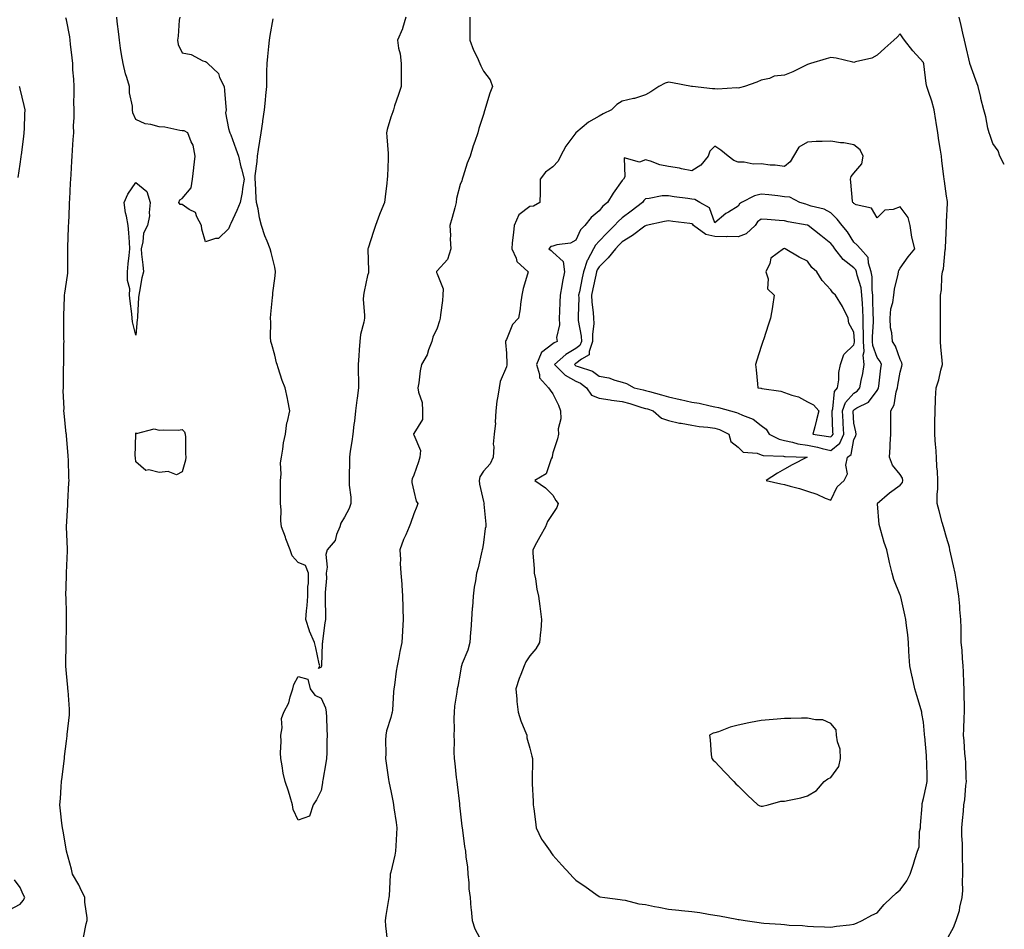
# Model space of a CAD drawing. Units: inches. Extents: x 915683 to 918323, y 7258298 to 7260938.
# Drawn here: x 917898 to 918323, y 7259318 to 7259711 of the extents above; entities that cross this region are included whole.
import ezdxf

# ---------------------------------------------------------------- set-up
doc = ezdxf.new("R2010")
doc.units = ezdxf.units.IN
doc.header["$MEASUREMENT"] = 0
doc.layers.add('Contour_91567258', color=7, linetype='Continuous', true_color=0x5539e8)

msp = doc.modelspace()

# ---------------------------------------------------------------- linework, layer by layer
at = {"layer": 'Contour_91567258'}
for points in [[(917925.45, 7259314.52, 3267), (917926.59, 7259320.46, 3267), (917926.93, 7259321.92, 3267), (917926.93, 7259323.04, 3267), (917925.91, 7259329.77, 3267), (917925.91, 7259331.92, 3267), (917923.98, 7259335.99, 3267), (917923.44, 7259337.3, 3267), (917920.67, 7259341.92, 3267), (917920.18, 7259344.06, 3267), (917918.05, 7259351.85, 3267), (917918.03, 7259351.95, 3267), (917916.59, 7259360.46, 3267), (917916.29, 7259361.92, 3267), (917916.09, 7259363.88, 3267), (917915.46, 7259369.32, 3267), (917915.19, 7259371.92, 3267), (917915.4, 7259374.58, 3267), (917915.76, 7259379.63, 3267), (917915.93, 7259381.92, 3267), (917916.15, 7259383.81, 3267), (917917.01, 7259390.88, 3267), (917917.14, 7259391.92, 3267), (917917.23, 7259392.74, 3267), (917918.05, 7259399.41, 3267), (917918.32, 7259401.65, 3267), (917918.35, 7259401.92, 3267), (917918.37, 7259402.24, 3267), (917919.31, 7259410.66, 3267), (917919.39, 7259411.92, 3267), (917919.29, 7259413.15, 3267), (917918.71, 7259421.27, 3267), (917918.65, 7259421.92, 3267), (917918.58, 7259422.45, 3267), (917918.05, 7259428.61, 3267), (917917.79, 7259431.66, 3267), (917917.78, 7259431.92, 3267), (917917.79, 7259432.18, 3267), (917917.95, 7259441.82, 3267), (917917.95, 7259441.92, 3267), (917917.95, 7259442.02, 3267), (917918.05, 7259448.13, 3267), (917918.11, 7259451.86, 3267), (917918.11, 7259451.99, 3267), (917918.05, 7259454.17, 3267), (917917.84, 7259461.71, 3267), (917917.83, 7259461.92, 3267), (917917.83, 7259462.14, 3267), (917918.05, 7259470.55, 3267), (917918.09, 7259471.88, 3267), (917918.09, 7259471.96, 3267), (917918.44, 7259481.54, 3267), (917918.45, 7259481.92, 3267), (917918.42, 7259482.29, 3267), (917918.05, 7259491.91, 3267), (917918.59, 7259501.38, 3267), (917918.63, 7259501.92, 3267), (917918.67, 7259502.55, 3267), (917919.07, 7259510.9, 3267), (917919.15, 7259511.92, 3267), (917919.11, 7259512.97, 3267), (917918.87, 7259521.1, 3267), (917918.84, 7259521.92, 3267), (917918.76, 7259522.63, 3267), (917918.05, 7259531.16, 3267), (917917.99, 7259531.86, 3267), (917917.98, 7259532, 3267), (917917.06, 7259540.93, 3267), (917916.96, 7259541.92, 3267), (917917.01, 7259542.96, 3267), (917916.68, 7259550.54, 3267), (917916.74, 7259551.92, 3267), (917916.78, 7259553.19, 3267), (917916.83, 7259560.71, 3267), (917916.87, 7259561.92, 3267), (917916.89, 7259563.08, 3267), (917916.97, 7259570.84, 3267), (917916.98, 7259571.92, 3267), (917916.96, 7259573.01, 3267), (917916.89, 7259580.76, 3267), (917916.86, 7259581.92, 3267), (917916.9, 7259583.07, 3267), (917917.16, 7259591.02, 3267), (917917.18, 7259591.92, 3267), (917917.28, 7259592.69, 3267), (917918.05, 7259597.48, 3267), (917918.61, 7259601.36, 3267), (917918.67, 7259601.92, 3267), (917918.69, 7259602.56, 3267), (917918.67, 7259611.3, 3267), (917918.69, 7259611.92, 3267), (917918.67, 7259612.55, 3267), (917918.96, 7259621.01, 3267), (917918.94, 7259621.92, 3267), (917918.99, 7259622.86, 3267), (917919.33, 7259630.63, 3267), (917919.39, 7259631.92, 3267), (917919.48, 7259633.35, 3267), (917919.8, 7259640.17, 3267), (917919.9, 7259641.92, 3267), (917920.03, 7259643.9, 3267), (917920.29, 7259649.67, 3267), (917920.44, 7259651.92, 3267), (917920.65, 7259654.52, 3267), (917920.93, 7259659.04, 3267), (917921.16, 7259661.92, 3267), (917921.12, 7259664.99, 3267), (917921.41, 7259668.56, 3267), (917921.37, 7259671.92, 3267), (917921.29, 7259675.15, 3267), (917921.37, 7259678.6, 3267), (917921.3, 7259681.92, 3267), (917921.17, 7259685.05, 3267), (917920.84, 7259689.13, 3267), (917920.72, 7259691.92, 3267), (917920.45, 7259694.32, 3267), (917919.8, 7259700.16, 3267), (917919.61, 7259701.92, 3267), (917919.54, 7259703.4, 3267), (917918.05, 7259710.71, 3267), (917917.75, 7259711.62, 3267)], [(917966.93, 7259711.92, 3266), (917966.73, 7259710.59, 3266), (917966.32, 7259703.65, 3266), (917965.99, 7259701.92, 3266), (917966.2, 7259700.07, 3266), (917968.05, 7259696.41, 3266), (917971.95, 7259695.82, 3266), (917976.94, 7259693.03, 3266), (917978.05, 7259692.67, 3266), (917978.51, 7259692.38, 3266), (917979.04, 7259691.92, 3266), (917983.65, 7259687.53, 3266), (917984.19, 7259685.79, 3266), (917986.09, 7259681.92, 3266), (917986.34, 7259680.21, 3266), (917986.85, 7259673.12, 3266), (917987.01, 7259671.92, 3266), (917986.77, 7259670.64, 3266), (917988.05, 7259663.77, 3266), (917988.46, 7259662.33, 3266), (917988.61, 7259661.92, 3266), (917988.95, 7259661.02, 3266), (917991.11, 7259654.98, 3266), (917992.37, 7259651.92, 3266), (917993.33, 7259647.2, 3266), (917993.61, 7259646.36, 3266), (917994.75, 7259641.92, 3266), (917994.05, 7259637.92, 3266), (917993.84, 7259636.14, 3266), (917993.02, 7259631.92, 3266), (917991.59, 7259628.38, 3266), (917988.98, 7259622.85, 3266), (917988.56, 7259621.92, 3266), (917988.43, 7259621.54, 3266), (917988.05, 7259620.44, 3266), (917983.63, 7259616.34, 3266), (917982.46, 7259616.33, 3266), (917978.05, 7259614.94, 3266), (917976.54, 7259620.41, 3266), (917976.38, 7259621.92, 3266), (917974.31, 7259625.66, 3266), (917973.74, 7259627.61, 3266), (917971.08, 7259628.88, 3266), (917968.05, 7259630.97, 3266), (917967.15, 7259631.02, 3266), (917966.5, 7259631.92, 3266), (917966.93, 7259633.04, 3266), (917968.05, 7259633.59, 3266), (917971.82, 7259638.15, 3266), (917972.39, 7259641.92, 3266), (917972.98, 7259646.85, 3266), (917972.99, 7259646.99, 3266), (917973.64, 7259651.92, 3266), (917972.69, 7259656.56, 3266), (917971.84, 7259658.13, 3266), (917970.45, 7259661.92, 3266), (917968.93, 7259662.8, 3266), (917968.05, 7259662.87, 3266), (917967.02, 7259662.95, 3266), (917960.47, 7259664.33, 3266), (917958.05, 7259664.47, 3266), (917954.42, 7259665.55, 3266), (917952, 7259665.87, 3266), (917948.05, 7259667.76, 3266), (917946.76, 7259670.63, 3266), (917946.54, 7259671.92, 3266), (917946.53, 7259673.43, 3266), (917945.3, 7259679.18, 3266), (917945.29, 7259681.92, 3266), (917944.11, 7259685.86, 3266), (917943.52, 7259687.39, 3266), (917942.46, 7259691.92, 3266), (917941.85, 7259695.72, 3266), (917941.41, 7259698.56, 3266), (917940.87, 7259701.92, 3266), (917940.6, 7259704.48, 3266), (917940, 7259709.97, 3266), (917939.79, 7259711.92, 3266)], [(918028.05, 7259431.29, 3266), (918026.8, 7259430.67, 3266), (918027.38, 7259431.92, 3266), (918027.2, 7259432.77, 3266), (918025.69, 7259439.56, 3266), (918025.16, 7259441.92, 3266), (918022.99, 7259446.85, 3266), (918022.95, 7259447.02, 3266), (918021.43, 7259451.92, 3266), (918021.69, 7259455.56, 3266), (918022.02, 7259457.95, 3266), (918022.31, 7259461.92, 3266), (918022.25, 7259466.12, 3266), (918022.58, 7259467.39, 3266), (918022.57, 7259471.92, 3266), (918021.27, 7259475.14, 3266), (918018.05, 7259476.42, 3266), (918015.47, 7259479.34, 3266), (918014.64, 7259481.92, 3266), (918012.81, 7259486.69, 3266), (918012.57, 7259487.4, 3266), (918010.95, 7259491.92, 3266), (918010.58, 7259494.45, 3266), (918010.81, 7259499.16, 3266), (918010.53, 7259501.92, 3266), (918010.52, 7259504.39, 3266), (918010.49, 7259509.48, 3266), (918010.49, 7259511.92, 3266), (918010.78, 7259514.65, 3266), (918010.48, 7259519.5, 3266), (918010.87, 7259521.92, 3266), (918011.47, 7259525.34, 3266), (918011.82, 7259528.15, 3266), (918012.57, 7259531.92, 3266), (918013.23, 7259536.73, 3266), (918013.46, 7259537.34, 3266), (918014.49, 7259541.92, 3266), (918013.59, 7259546.38, 3266), (918013.43, 7259547.3, 3266), (918012.45, 7259551.92, 3266), (918011.2, 7259555.07, 3266), (918009.51, 7259560.46, 3266), (918009, 7259561.92, 3266), (918008.8, 7259562.66, 3266), (918008.05, 7259565.92, 3266), (918006.68, 7259570.54, 3266), (918006.31, 7259571.92, 3266), (918006.2, 7259573.77, 3266), (918006.35, 7259580.21, 3266), (918006.21, 7259581.92, 3266), (918006.25, 7259583.72, 3266), (918007.05, 7259590.92, 3266), (918007.08, 7259591.92, 3266), (918007.08, 7259592.89, 3266), (918008.05, 7259599.1, 3266), (918008.24, 7259601.73, 3266), (918008.26, 7259601.92, 3266), (918008.25, 7259602.12, 3266), (918008.05, 7259603.92, 3266), (918006.42, 7259610.3, 3266), (918006.06, 7259611.92, 3266), (918004.71, 7259615.25, 3266), (918003.63, 7259617.5, 3266), (918002.32, 7259621.92, 3266), (918001.4, 7259625.28, 3266), (918000.76, 7259629.21, 3266), (918000.14, 7259631.92, 3266), (917999.94, 7259633.81, 3266), (917999.61, 7259640.36, 3266), (917999.45, 7259641.92, 3266), (917999.52, 7259643.38, 3266), (918000.37, 7259649.61, 3266), (918000.46, 7259651.92, 3266), (918000.89, 7259654.76, 3266), (918001.56, 7259658.41, 3266), (918002.07, 7259661.92, 3266), (918002.81, 7259666.68, 3266), (918002.87, 7259667.1, 3266), (918003.61, 7259671.92, 3266), (918003.94, 7259676.02, 3266), (918004.15, 7259678.01, 3266), (918004.5, 7259681.92, 3266), (918004.55, 7259685.43, 3266), (918004.58, 7259688.44, 3266), (918004.64, 7259691.92, 3266), (918005.02, 7259694.95, 3266), (918005.37, 7259699.24, 3266), (918005.67, 7259701.92, 3266), (918005.96, 7259704, 3266), (918007.28, 7259711.16, 3266)], [(918064.57, 7259711.92, 3266), (918063.15, 7259707.02, 3266), (918063.12, 7259706.85, 3266), (918060.99, 7259701.92, 3266), (918061.44, 7259698.53, 3266), (918062.18, 7259696.05, 3266), (918062.54, 7259691.92, 3266), (918062.54, 7259687.43, 3266), (918062.54, 7259686.41, 3266), (918062.55, 7259681.92, 3266), (918061.47, 7259678.5, 3266), (918059.75, 7259673.63, 3266), (918059.19, 7259671.92, 3266), (918058.93, 7259671.04, 3266), (918058.05, 7259668.64, 3266), (918056.56, 7259663.41, 3266), (918056.27, 7259661.92, 3266), (918056.32, 7259660.19, 3266), (918056.97, 7259653, 3266), (918057, 7259651.92, 3266), (918056.91, 7259650.79, 3266), (918056.7, 7259643.28, 3266), (918056.58, 7259641.92, 3266), (918056.32, 7259640.19, 3266), (918055.72, 7259634.25, 3266), (918055.33, 7259631.92, 3266), (918053.49, 7259627.36, 3266), (918053.22, 7259626.74, 3266), (918051.45, 7259621.92, 3266), (918050.65, 7259619.31, 3266), (918048.26, 7259612.13, 3266), (918048.19, 7259611.92, 3266), (918048.19, 7259611.78, 3266), (918048.46, 7259602.32, 3266), (918048.46, 7259601.92, 3266), (918048.4, 7259601.57, 3266), (918048.05, 7259600.34, 3266), (918046.52, 7259593.45, 3266), (918046.24, 7259591.92, 3266), (918046.17, 7259590.05, 3266), (918046.74, 7259583.23, 3266), (918046.68, 7259581.92, 3266), (918046.4, 7259580.27, 3266), (918045.05, 7259574.92, 3266), (918044.65, 7259571.92, 3266), (918044.38, 7259568.25, 3266), (918044.22, 7259565.75, 3266), (918043.94, 7259561.92, 3266), (918044, 7259557.87, 3266), (918044.13, 7259555.84, 3266), (918044.19, 7259551.92, 3266), (918043.58, 7259547.45, 3266), (918043.39, 7259546.59, 3266), (918042.86, 7259541.92, 3266), (918042.44, 7259537.53, 3266), (918042.18, 7259536.05, 3266), (918041.72, 7259531.92, 3266), (918041.21, 7259528.76, 3266), (918040.6, 7259524.47, 3266), (918040.2, 7259521.92, 3266), (918040.22, 7259519.75, 3266), (918040.08, 7259513.95, 3266), (918040.09, 7259511.92, 3266), (918040.15, 7259509.82, 3266), (918040.76, 7259504.63, 3266), (918040.84, 7259501.92, 3266), (918040.17, 7259499.8, 3266), (918038.05, 7259496.01, 3266), (918036.52, 7259493.45, 3266), (918036.1, 7259491.92, 3266), (918034.64, 7259488.51, 3266), (918034.04, 7259485.93, 3266), (918030.56, 7259481.92, 3266), (918030, 7259479.98, 3266), (918030.56, 7259474.43, 3266), (918030.17, 7259471.92, 3266), (918030.27, 7259469.69, 3266), (918029.68, 7259463.55, 3266), (918029.78, 7259461.92, 3266), (918029.8, 7259460.16, 3266), (918029.82, 7259453.69, 3266), (918029.85, 7259451.92, 3266), (918029.55, 7259450.42, 3266), (918028.63, 7259442.5, 3266), (918028.53, 7259441.92, 3266), (918028.52, 7259441.44, 3266), (918028.17, 7259432.04, 3266), (918028.17, 7259431.92, 3266), (918028.15, 7259431.81, 3266), (918028.05, 7259431.29, 3266)], [(918092.21, 7259711.92, 3267), (918092.26, 7259707.7, 3267), (918092.17, 7259706.04, 3267), (918092.23, 7259701.92, 3267), (918093.8, 7259697.66, 3267), (918095.36, 7259694.61, 3267), (918096.58, 7259691.92, 3267), (918096.93, 7259690.8, 3267), (918098.05, 7259688.57, 3267), (918100.98, 7259684.85, 3267), (918102.03, 7259681.92, 3267), (918100.88, 7259679.1, 3267), (918099.05, 7259672.92, 3267), (918098.7, 7259671.92, 3267), (918098.54, 7259671.43, 3267), (918098.05, 7259669.82, 3267), (918096.16, 7259663.8, 3267), (918095.6, 7259661.92, 3267), (918094.39, 7259658.26, 3267), (918093.7, 7259656.27, 3267), (918092.32, 7259651.92, 3267), (918091.08, 7259648.89, 3267), (918089.4, 7259643.27, 3267), (918088.93, 7259641.92, 3267), (918088.7, 7259641.27, 3267), (918088.05, 7259639.69, 3267), (918086.44, 7259633.53, 3267), (918086.34, 7259631.92, 3267), (918085.68, 7259629.55, 3267), (918084.6, 7259625.37, 3267), (918083.57, 7259621.92, 3267), (918083.8, 7259617.67, 3267), (918083.76, 7259616.21, 3267), (918083.96, 7259611.92, 3267), (918082.64, 7259607.32, 3267), (918078.05, 7259602.33, 3267), (918077.82, 7259602.15, 3267), (918077.75, 7259601.92, 3267), (918077.79, 7259601.66, 3267), (918078.05, 7259601.03, 3267), (918080.74, 7259594.61, 3267), (918080.59, 7259591.92, 3267), (918080.45, 7259589.52, 3267), (918079.53, 7259583.4, 3267), (918079.43, 7259581.92, 3267), (918079.18, 7259580.79, 3267), (918078.05, 7259577.57, 3267), (918076.3, 7259573.68, 3267), (918075.83, 7259571.92, 3267), (918074.39, 7259568.26, 3267), (918073.81, 7259566.16, 3267), (918071.29, 7259561.92, 3267), (918070.79, 7259559.18, 3267), (918070.17, 7259554.04, 3267), (918069.82, 7259551.92, 3267), (918070.03, 7259549.94, 3267), (918071.61, 7259545.48, 3267), (918071.83, 7259541.92, 3267), (918071.75, 7259538.23, 3267), (918068.05, 7259532.2, 3267), (918067.94, 7259532.04, 3267), (918067.92, 7259531.92, 3267), (918067.94, 7259531.81, 3267), (918068.05, 7259531.55, 3267), (918070.92, 7259524.79, 3267), (918070.58, 7259521.92, 3267), (918070.1, 7259519.87, 3267), (918068.05, 7259514.16, 3267), (918067.32, 7259512.65, 3267), (918067.15, 7259511.92, 3267), (918067.21, 7259511.07, 3267), (918068.05, 7259507.33, 3267), (918069.09, 7259502.96, 3267), (918069.7, 7259501.92, 3267), (918069.39, 7259500.57, 3267), (918068.05, 7259497.47, 3267), (918066.63, 7259493.34, 3267), (918066, 7259491.92, 3267), (918064.54, 7259488.41, 3267), (918063.62, 7259486.35, 3267), (918061.99, 7259481.92, 3267), (918062.21, 7259477.76, 3267), (918062.18, 7259476.05, 3267), (918062.44, 7259471.92, 3267), (918062.8, 7259467.17, 3267), (918062.81, 7259466.69, 3267), (918063.21, 7259461.92, 3267), (918063.31, 7259457.18, 3267), (918063.3, 7259456.68, 3267), (918063.4, 7259451.92, 3267), (918063.14, 7259447.01, 3267), (918063.13, 7259446.83, 3267), (918062.84, 7259441.92, 3267), (918061.93, 7259438.04, 3267), (918061.57, 7259435.44, 3267), (918060.86, 7259431.92, 3267), (918060.46, 7259429.51, 3267), (918059.71, 7259423.58, 3267), (918059.46, 7259421.92, 3267), (918059.31, 7259420.65, 3267), (918058.81, 7259412.68, 3267), (918058.73, 7259411.92, 3267), (918058.6, 7259411.37, 3267), (918058.05, 7259409.58, 3267), (918056.25, 7259403.73, 3267), (918056, 7259401.92, 3267), (918055.87, 7259399.74, 3267), (918055.95, 7259394.02, 3267), (918055.81, 7259391.92, 3267), (918056.02, 7259389.89, 3267), (918057.14, 7259382.83, 3267), (918057.24, 7259381.92, 3267), (918057.39, 7259381.26, 3267), (918058.05, 7259377.89, 3267), (918059.04, 7259372.92, 3267), (918059.24, 7259371.92, 3267), (918059.43, 7259370.53, 3267), (918060.42, 7259364.29, 3267), (918060.73, 7259361.92, 3267), (918060.6, 7259359.37, 3267), (918060.26, 7259354.13, 3267), (918060.14, 7259351.92, 3267), (918059.89, 7259350.08, 3267), (918058.05, 7259342.79, 3267), (918057.86, 7259341.92, 3267), (918057.84, 7259341.71, 3267), (918057.36, 7259332.6, 3267), (918057.29, 7259331.92, 3267), (918057.16, 7259331.02, 3267), (918055.92, 7259324.05, 3267), (918055.6, 7259321.92, 3267), (918055.73, 7259319.6, 3267), (918056.47, 7259313.5, 3267)], [(918323, 7259648.25, 3267), (918321.03, 7259651.92, 3267), (918320.32, 7259654.19, 3267), (918318.05, 7259657.37, 3267), (918316.9, 7259660.77, 3267), (918316.44, 7259661.92, 3267), (918315.94, 7259664.03, 3267), (918315.01, 7259668.88, 3267), (918314.17, 7259671.92, 3267), (918312.88, 7259676.75, 3267), (918312.8, 7259677.17, 3267), (918311.67, 7259681.92, 3267), (918310.75, 7259684.62, 3267), (918308.1, 7259691.86, 3267), (918308.08, 7259691.92, 3267), (918308.08, 7259691.95, 3267), (918308.05, 7259692.03, 3267), (918306.23, 7259700.1, 3267), (918305.75, 7259701.92, 3267), (918305.03, 7259704.94, 3267), (918304.42, 7259708.29, 3267), (918303.44, 7259711.92, 3267)], [(918298.05, 7259313.38, 3268), (918301.07, 7259318.89, 3268), (918302.18, 7259321.92, 3268), (918303.7, 7259326.27, 3268), (918303.82, 7259327.69, 3268), (918304.82, 7259331.92, 3268), (918305.06, 7259334.92, 3268), (918304.92, 7259338.8, 3268), (918305.13, 7259341.92, 3268), (918305.14, 7259344.83, 3268), (918304.96, 7259348.83, 3268), (918304.98, 7259351.92, 3268), (918304.91, 7259355.06, 3268), (918304.71, 7259358.58, 3268), (918304.63, 7259361.92, 3268), (918304.89, 7259365.08, 3268), (918305.31, 7259369.18, 3268), (918305.54, 7259371.92, 3268), (918305.96, 7259374.02, 3268), (918306.38, 7259380.25, 3268), (918306.64, 7259381.92, 3268), (918306.54, 7259383.42, 3268), (918306.32, 7259390.18, 3268), (918306.18, 7259391.92, 3268), (918306.02, 7259393.95, 3268), (918305.61, 7259399.48, 3268), (918305.41, 7259401.92, 3268), (918305.5, 7259404.47, 3268), (918305.7, 7259409.57, 3268), (918305.78, 7259411.92, 3268), (918305.77, 7259414.2, 3268), (918305.66, 7259419.53, 3268), (918305.65, 7259421.92, 3268), (918305.57, 7259424.39, 3268), (918305.36, 7259429.23, 3268), (918305.28, 7259431.92, 3268), (918304.94, 7259435.04, 3268), (918304.78, 7259438.65, 3268), (918304.37, 7259441.92, 3268), (918304.31, 7259445.65, 3268), (918304.31, 7259448.18, 3268), (918304.24, 7259451.92, 3268), (918303.85, 7259456.12, 3268), (918303.75, 7259457.62, 3268), (918303.31, 7259461.92, 3268), (918302.65, 7259466.52, 3268), (918302.48, 7259467.49, 3268), (918301.8, 7259471.92, 3268), (918301.12, 7259474.99, 3268), (918299.96, 7259480.02, 3268), (918299.52, 7259481.92, 3268), (918299.28, 7259483.14, 3268), (918298.05, 7259487.23, 3268), (918297, 7259490.87, 3268), (918296.68, 7259491.92, 3268), (918296.17, 7259493.8, 3268), (918294.94, 7259498.8, 3268), (918294.05, 7259501.92, 3268), (918294.07, 7259505.9, 3268), (918294.3, 7259508.17, 3268), (918294.32, 7259511.92, 3268), (918294.11, 7259515.86, 3268), (918293.87, 7259517.74, 3268), (918293.67, 7259521.92, 3268), (918293.38, 7259526.6, 3268), (918293.31, 7259527.17, 3268), (918293.03, 7259531.92, 3268), (918293.07, 7259536.9, 3268), (918293.07, 7259536.94, 3268), (918293.11, 7259541.92, 3268), (918293.25, 7259546.72, 3268), (918293.35, 7259547.21, 3268), (918293.52, 7259551.92, 3268), (918294.68, 7259555.29, 3268), (918295.56, 7259559.43, 3268), (918296.26, 7259561.92, 3268), (918296.21, 7259563.76, 3268), (918295.53, 7259569.39, 3268), (918295.47, 7259571.92, 3268), (918295.46, 7259574.51, 3268), (918295.46, 7259579.32, 3268), (918295.45, 7259581.92, 3268), (918295.45, 7259584.52, 3268), (918295.45, 7259589.32, 3268), (918295.45, 7259591.92, 3268), (918295.84, 7259594.14, 3268), (918296, 7259599.88, 3268), (918296.28, 7259601.92, 3268), (918296.79, 7259603.18, 3268), (918297.5, 7259611.37, 3268), (918297.64, 7259611.92, 3268), (918297.56, 7259612.41, 3268), (918298, 7259621.87, 3268), (918297.99, 7259621.92, 3268), (918297.99, 7259621.98, 3268), (918298.05, 7259623.52, 3268), (918298.45, 7259631.53, 3268), (918298.52, 7259631.92, 3268), (918298.5, 7259632.37, 3268), (918298.05, 7259634.65, 3268), (918297.21, 7259641.07, 3268), (918297.02, 7259641.92, 3268), (918296.92, 7259643.05, 3268), (918296.01, 7259649.88, 3268), (918295.83, 7259651.92, 3268), (918295.5, 7259654.47, 3268), (918294.72, 7259658.59, 3268), (918294.33, 7259661.92, 3268), (918293.6, 7259666.36, 3268), (918293.45, 7259667.31, 3268), (918292.69, 7259671.92, 3268), (918291.75, 7259675.62, 3268), (918290.22, 7259679.74, 3268), (918289.56, 7259681.92, 3268), (918289.31, 7259683.18, 3268), (918288.22, 7259691.75, 3268), (918288.19, 7259691.92, 3268), (918288.16, 7259692.03, 3268), (918288.05, 7259692.28, 3268), (918283.45, 7259697.32, 3268), (918279.86, 7259701.92, 3268), (918279.13, 7259703, 3268), (918278.05, 7259704.63, 3268), (918276.71, 7259703.26, 3268), (918275.24, 7259701.92, 3268), (918271.44, 7259698.53, 3268), (918268.05, 7259695.54, 3268), (918265.77, 7259694.2, 3268), (918258.72, 7259692.59, 3268), (918258.05, 7259692.34, 3268), (918257.58, 7259692.4, 3268), (918250.36, 7259694.23, 3268), (918248.05, 7259694.43, 3268), (918246.06, 7259693.91, 3268), (918239.34, 7259691.92, 3268), (918238.41, 7259691.56, 3268), (918238.05, 7259691.42, 3268), (918237.14, 7259691, 3268), (918231.71, 7259688.27, 3268), (918228.05, 7259686.9, 3268), (918223.58, 7259686.39, 3268), (918221.54, 7259685.41, 3268), (918218.05, 7259684.62, 3268), (918216.09, 7259683.87, 3268), (918210.79, 7259681.92, 3268), (918208.61, 7259681.36, 3268), (918208.05, 7259681.24, 3268), (918207.5, 7259681.37, 3268), (918199.2, 7259680.77, 3268), (918198.05, 7259680.93, 3268), (918197.05, 7259680.92, 3268), (918188.39, 7259681.92, 3268), (918188.11, 7259681.98, 3268), (918188.05, 7259681.98, 3268), (918187.99, 7259681.99, 3268), (918179.71, 7259683.58, 3268), (918178.05, 7259683.76, 3268), (918176.57, 7259683.39, 3268), (918173.76, 7259681.92, 3268), (918170.31, 7259679.66, 3268), (918168.05, 7259678.34, 3268), (918163.26, 7259676.71, 3268), (918162.83, 7259676.7, 3268), (918158.05, 7259675.68, 3268), (918155.75, 7259674.22, 3268), (918153.37, 7259671.92, 3268), (918149.84, 7259670.13, 3268), (918148.05, 7259669.1, 3268), (918143.44, 7259666.53, 3268), (918138.05, 7259661.92, 3268), (918138.05, 7259661.91, 3268), (918133.73, 7259656.24, 3268), (918131.34, 7259651.92, 3268), (918130.31, 7259649.66, 3268), (918128.05, 7259647.28, 3268), (918124.94, 7259645.03, 3268), (918122.58, 7259641.92, 3268), (918122.55, 7259637.42, 3268), (918122.53, 7259636.4, 3268), (918122.51, 7259631.92, 3268), (918119.66, 7259630.31, 3268), (918118.05, 7259630.19, 3268), (918113.42, 7259626.55, 3268), (918111.29, 7259621.92, 3268), (918111.01, 7259618.95, 3268), (918110.56, 7259614.43, 3268), (918110.33, 7259611.92, 3268), (918112.16, 7259607.81, 3268), (918112.47, 7259606.34, 3268), (918117.33, 7259601.92, 3268), (918117.09, 7259600.96, 3268), (918115.23, 7259594.74, 3268), (918114.64, 7259591.92, 3268), (918114.09, 7259587.96, 3268), (918113.94, 7259586.03, 3268), (918113.28, 7259581.92, 3268), (918110.69, 7259579.27, 3268), (918108.05, 7259572.68, 3268), (918107.74, 7259572.23, 3268), (918107.63, 7259571.92, 3268), (918107.62, 7259571.49, 3268), (918108.05, 7259566.78, 3268), (918108.26, 7259562.13, 3268), (918108.26, 7259561.92, 3268), (918108.23, 7259561.73, 3268), (918108.05, 7259560.95, 3268), (918105.35, 7259554.62, 3268), (918104.86, 7259551.92, 3268), (918104.35, 7259548.22, 3268), (918103.91, 7259546.05, 3268), (918103.43, 7259541.92, 3268), (918103.17, 7259537.05, 3268), (918103.29, 7259536.68, 3268), (918102.7, 7259531.92, 3268), (918102.35, 7259527.61, 3268), (918102.56, 7259526.42, 3268), (918102.32, 7259521.92, 3268), (918100.93, 7259519.04, 3268), (918098.05, 7259515.85, 3268), (918096.53, 7259513.44, 3268), (918096.22, 7259511.92, 3268), (918096.45, 7259510.33, 3268), (918098.05, 7259502.75, 3268), (918098.3, 7259502.17, 3268), (918098.35, 7259501.92, 3268), (918098.33, 7259501.64, 3268), (918099.12, 7259492.99, 3268), (918099.08, 7259491.92, 3268), (918098.85, 7259491.13, 3268), (918098.05, 7259485.06, 3268), (918097.64, 7259482.33, 3268), (918097.58, 7259481.92, 3268), (918097.42, 7259481.29, 3268), (918095.76, 7259474.21, 3268), (918095.12, 7259471.92, 3268), (918094.66, 7259468.53, 3268), (918094.15, 7259465.83, 3268), (918093.68, 7259461.92, 3268), (918093.3, 7259457.17, 3268), (918093.27, 7259456.7, 3268), (918092.89, 7259451.92, 3268), (918092.6, 7259447.37, 3268), (918092.53, 7259446.39, 3268), (918092.22, 7259441.92, 3268), (918091.3, 7259438.67, 3268), (918088.95, 7259432.83, 3268), (918088.65, 7259431.92, 3268), (918088.51, 7259431.46, 3268), (918088.05, 7259428.73, 3268), (918087.05, 7259422.92, 3268), (918086.73, 7259421.92, 3268), (918086.63, 7259420.5, 3268), (918085.54, 7259414.43, 3268), (918085.4, 7259411.92, 3268), (918085.29, 7259409.16, 3268), (918085.45, 7259404.52, 3268), (918085.32, 7259401.92, 3268), (918085.45, 7259399.32, 3268), (918085.29, 7259394.67, 3268), (918085.41, 7259391.92, 3268), (918085.76, 7259389.63, 3268), (918086.35, 7259383.62, 3268), (918086.58, 7259381.92, 3268), (918086.75, 7259380.62, 3268), (918087.69, 7259372.28, 3268), (918087.77, 7259371.64, 3268), (918088.05, 7259369.18, 3268), (918088.82, 7259362.69, 3268), (918088.91, 7259361.92, 3268), (918089.09, 7259360.88, 3268), (918089.93, 7259353.8, 3268), (918090.28, 7259351.92, 3268), (918090.5, 7259349.47, 3268), (918091.15, 7259345.02, 3268), (918091.4, 7259341.92, 3268), (918091.8, 7259338.16, 3268), (918091.79, 7259335.66, 3268), (918092.3, 7259331.92, 3268), (918092.7, 7259327.27, 3268), (918092.74, 7259326.61, 3268), (918093.18, 7259321.92, 3268), (918094.42, 7259318.29, 3268), (918097.51, 7259312.47, 3268)], [(917897.24, 7259642.73, 3268), (917898.05, 7259648.49, 3268), (917898.43, 7259651.54, 3268), (917898.47, 7259651.92, 3268), (917898.56, 7259652.43, 3268), (917899.57, 7259660.41, 3268), (917899.83, 7259661.92, 3268), (917899.95, 7259663.82, 3268), (917900, 7259669.97, 3268), (917900.14, 7259671.92, 3268), (917899.84, 7259673.71, 3268), (917898.05, 7259680.89, 3268), (917897.85, 7259681.72, 3268), (917897.79, 7259681.92, 3268)], [(917893.42, 7259326.56, 3268), (917898.05, 7259329.03, 3268), (917899.38, 7259330.59, 3268), (917900.06, 7259331.92, 3268), (917899.28, 7259333.15, 3268), (917898.05, 7259336.2, 3268), (917895.59, 7259339.46, 3268)]]:
    msp.add_polyline3d(points, dxfattribs=at)
for points in [[(918258.05, 7259320.31, 3269), (918259.15, 7259320.83, 3269), (918261.56, 7259321.92, 3269), (918265.78, 7259324.19, 3269), (918268.05, 7259325.25, 3269), (918271.16, 7259328.8, 3269), (918274.23, 7259331.92, 3269), (918276.24, 7259333.73, 3269), (918278.05, 7259335.13, 3269), (918280.9, 7259339.07, 3269), (918282.42, 7259341.92, 3269), (918283.74, 7259346.23, 3269), (918284.34, 7259348.21, 3269), (918285.47, 7259351.92, 3269), (918286.2, 7259353.77, 3269), (918286.45, 7259360.33, 3269), (918286.83, 7259361.92, 3269), (918286.88, 7259363.08, 3269), (918287.52, 7259371.39, 3269), (918287.55, 7259371.92, 3269), (918287.6, 7259372.37, 3269), (918288.05, 7259374.56, 3269), (918289.41, 7259380.56, 3269), (918289.75, 7259381.92, 3269), (918289.65, 7259383.52, 3269), (918289.53, 7259390.44, 3269), (918289.45, 7259391.92, 3269), (918289.34, 7259393.21, 3269), (918288.62, 7259401.35, 3269), (918288.57, 7259401.92, 3269), (918288.55, 7259402.42, 3269), (918288.05, 7259407.58, 3269), (918287.41, 7259411.28, 3269), (918287.34, 7259411.92, 3269), (918287.05, 7259412.92, 3269), (918285.24, 7259419.12, 3269), (918284.42, 7259421.92, 3269), (918283.36, 7259426.61, 3269), (918283.23, 7259427.1, 3269), (918282.23, 7259431.92, 3269), (918281.97, 7259435.84, 3269), (918281.84, 7259438.12, 3269), (918281.59, 7259441.92, 3269), (918281.38, 7259445.25, 3269), (918280.73, 7259449.24, 3269), (918280.53, 7259451.92, 3269), (918279.98, 7259453.85, 3269), (918278.28, 7259461.69, 3269), (918278.23, 7259461.92, 3269), (918278.19, 7259462.06, 3269), (918278.05, 7259462.42, 3269), (918275.3, 7259469.17, 3269), (918274.51, 7259471.92, 3269), (918273.47, 7259476.5, 3269), (918273.32, 7259477.19, 3269), (918272.21, 7259481.92, 3269), (918271.18, 7259485.05, 3269), (918269.71, 7259490.26, 3269), (918269.2, 7259491.92, 3269), (918269.03, 7259492.9, 3269), (918268.19, 7259501.78, 3269), (918268.17, 7259501.92, 3269), (918273.46, 7259506.5, 3269), (918278.05, 7259509.84, 3269), (918278.99, 7259510.98, 3269), (918279.24, 7259511.92, 3269), (918279.02, 7259512.89, 3269), (918278.05, 7259514.46, 3269), (918274.66, 7259518.53, 3269), (918273.4, 7259521.92, 3269), (918273.7, 7259526.28, 3269), (918273.7, 7259527.56, 3269), (918273.96, 7259531.92, 3269), (918273.96, 7259536, 3269), (918274.01, 7259537.89, 3269), (918274.03, 7259541.92, 3269), (918275.42, 7259544.55, 3269), (918276.3, 7259550.17, 3269), (918276.86, 7259551.92, 3269), (918277.01, 7259552.96, 3269), (918278.05, 7259558.61, 3269), (918278.8, 7259561.18, 3269), (918278.96, 7259561.92, 3269), (918278.81, 7259562.68, 3269), (918278.05, 7259564.05, 3269), (918276.01, 7259569.88, 3269), (918274.66, 7259571.92, 3269), (918274.41, 7259575.55, 3269), (918273.87, 7259577.73, 3269), (918273.67, 7259581.92, 3269), (918274.07, 7259585.9, 3269), (918274.84, 7259588.71, 3269), (918275.28, 7259591.92, 3269), (918275.55, 7259594.42, 3269), (918277.13, 7259601, 3269), (918277.26, 7259601.92, 3269), (918277.4, 7259602.57, 3269), (918278.05, 7259603.51, 3269), (918281.52, 7259608.45, 3269), (918284.31, 7259611.92, 3269), (918283.05, 7259616.92, 3269), (918282.41, 7259621.92, 3269), (918281.48, 7259625.36, 3269), (918278.05, 7259630.05, 3269), (918275.06, 7259628.92, 3269), (918271.39, 7259628.58, 3269), (918268.05, 7259625.21, 3269), (918265.61, 7259629.48, 3269), (918259.09, 7259630.88, 3269), (918258.05, 7259631.39, 3269), (918257.82, 7259631.69, 3269), (918257.58, 7259631.92, 3269), (918257.5, 7259632.48, 3269), (918256.79, 7259640.66, 3269), (918256.55, 7259641.92, 3269), (918256.84, 7259643.12, 3269), (918258.05, 7259644.49, 3269), (918261.47, 7259648.5, 3269), (918262.03, 7259651.92, 3269), (918260.7, 7259654.57, 3269), (918258.05, 7259656.75, 3269), (918253.76, 7259657.62, 3269), (918252.28, 7259657.69, 3269), (918248.05, 7259658.36, 3269), (918244.3, 7259658.17, 3269), (918241.83, 7259658.14, 3269), (918238.05, 7259657.95, 3269), (918234.21, 7259655.77, 3269), (918231.94, 7259651.92, 3269), (918230.56, 7259649.41, 3269), (918228.05, 7259647.42, 3269), (918224.09, 7259647.96, 3269), (918221.91, 7259648.06, 3269), (918218.05, 7259648.51, 3269), (918214.62, 7259648.49, 3269), (918210.72, 7259649.25, 3269), (918208.05, 7259649.23, 3269), (918206.18, 7259650.05, 3269), (918203.75, 7259651.92, 3269), (918200.54, 7259654.41, 3269), (918198.05, 7259656.17, 3269), (918195.89, 7259654.09, 3269), (918195.17, 7259651.92, 3269), (918191.99, 7259647.98, 3269), (918188.05, 7259645.48, 3269), (918183.57, 7259646.4, 3269), (918182.79, 7259646.66, 3269), (918178.05, 7259647.35, 3269), (918174.29, 7259648.16, 3269), (918170.29, 7259649.68, 3269), (918168.05, 7259650.31, 3269), (918165.49, 7259649.35, 3269), (918158.79, 7259651.19, 3269), (918159.11, 7259642.98, 3269), (918158.52, 7259641.92, 3269), (918158.29, 7259641.68, 3269), (918158.05, 7259641.33, 3269), (918154.12, 7259635.85, 3269), (918151.71, 7259631.92, 3269), (918149.71, 7259630.26, 3269), (918148.05, 7259628.23, 3269), (918144.62, 7259625.36, 3269), (918141.87, 7259621.92, 3269), (918139.96, 7259620.01, 3269), (918138.05, 7259615.62, 3269), (918135.69, 7259614.28, 3269), (918129.71, 7259613.57, 3269), (918128.05, 7259613.05, 3269), (918127.13, 7259612.85, 3269), (918126.38, 7259611.92, 3269), (918127.28, 7259611.15, 3269), (918128.05, 7259610.44, 3269), (918132.54, 7259606.41, 3269), (918133.14, 7259601.92, 3269), (918132.16, 7259597.81, 3269), (918132.01, 7259595.88, 3269), (918131.29, 7259591.92, 3269), (918131.13, 7259588.84, 3269), (918130.89, 7259584.76, 3269), (918130.74, 7259581.92, 3269), (918130.91, 7259579.07, 3269), (918129.7, 7259573.57, 3269), (918129.87, 7259571.92, 3269), (918128.65, 7259571.31, 3269), (918128.05, 7259570.8, 3269), (918123.21, 7259567.09, 3269), (918123, 7259566.97, 3269), (918123, 7259566.87, 3269), (918120.97, 7259561.92, 3269), (918122.32, 7259557.65, 3269), (918122.29, 7259556.16, 3269), (918126.23, 7259551.92, 3269), (918126.97, 7259550.84, 3269), (918128.05, 7259549.22, 3269), (918130.55, 7259544.43, 3269), (918131.39, 7259541.92, 3269), (918131.54, 7259538.43, 3269), (918130.34, 7259534.21, 3269), (918130.53, 7259531.92, 3269), (918130.11, 7259529.86, 3269), (918128.05, 7259523.8, 3269), (918127.77, 7259522.2, 3269), (918127.75, 7259521.92, 3269), (918127.36, 7259521.23, 3269), (918125.16, 7259514.81, 3269), (918120.25, 7259511.92, 3269), (918124.85, 7259508.72, 3269), (918128.05, 7259505.54, 3269), (918129.35, 7259503.22, 3269), (918130.29, 7259501.92, 3269), (918129.78, 7259500.19, 3269), (918128.05, 7259497.67, 3269), (918125.81, 7259494.16, 3269), (918124.82, 7259491.92, 3269), (918122.4, 7259487.56, 3269), (918121.05, 7259484.93, 3269), (918119.48, 7259481.92, 3269), (918119.48, 7259480.49, 3269), (918120.02, 7259473.89, 3269), (918120.01, 7259471.92, 3269), (918120.51, 7259469.46, 3269), (918121.1, 7259464.97, 3269), (918121.83, 7259461.92, 3269), (918122.41, 7259457.56, 3269), (918122.56, 7259456.42, 3269), (918123.16, 7259451.92, 3269), (918122.82, 7259447.14, 3269), (918122.7, 7259446.58, 3269), (918122.28, 7259441.92, 3269), (918120.75, 7259439.22, 3269), (918118.05, 7259436.2, 3269), (918116.36, 7259433.61, 3269), (918115.74, 7259431.92, 3269), (918114.25, 7259428.12, 3269), (918113.5, 7259426.46, 3269), (918112.04, 7259421.92, 3269), (918112.51, 7259417.47, 3269), (918112.56, 7259416.43, 3269), (918113.09, 7259411.92, 3269), (918114.22, 7259408.09, 3269), (918116.01, 7259403.96, 3269), (918116.76, 7259401.92, 3269), (918116.85, 7259400.72, 3269), (918118.05, 7259396.3, 3269), (918118.98, 7259392.85, 3269), (918119.28, 7259391.92, 3269), (918119.27, 7259390.7, 3269), (918119.09, 7259382.96, 3269), (918119.09, 7259381.92, 3269), (918119.09, 7259380.88, 3269), (918119.56, 7259373.43, 3269), (918119.57, 7259371.92, 3269), (918119.79, 7259370.18, 3269), (918120.61, 7259364.48, 3269), (918120.91, 7259361.92, 3269), (918123.19, 7259357.07, 3269), (918124.07, 7259355.89, 3269), (918126.84, 7259351.92, 3269), (918127.28, 7259351.15, 3269), (918128.05, 7259350.14, 3269), (918131.95, 7259345.82, 3269), (918135.51, 7259341.92, 3269), (918136.74, 7259340.61, 3269), (918138.05, 7259339.3, 3269), (918142.4, 7259336.27, 3269), (918146.65, 7259333.32, 3269), (918148.05, 7259332.35, 3269), (918148.34, 7259332.21, 3269), (918150.55, 7259331.92, 3269), (918157.15, 7259331.02, 3269), (918158.05, 7259330.86, 3269), (918159.29, 7259330.68, 3269), (918165.2, 7259329.07, 3269), (918168.05, 7259328.79, 3269), (918171.92, 7259328.04, 3269), (918173.77, 7259327.64, 3269), (918178.05, 7259326.88, 3269), (918182.5, 7259326.37, 3269), (918183.66, 7259326.3, 3269), (918188.05, 7259325.86, 3269), (918191.49, 7259325.37, 3269), (918195.25, 7259324.71, 3269), (918198.05, 7259324.3, 3269), (918200.08, 7259323.95, 3269), (918207.49, 7259322.49, 3269), (918208.05, 7259322.38, 3269), (918208.5, 7259322.37, 3269), (918211.06, 7259321.92, 3269), (918217.16, 7259321.03, 3269), (918218.05, 7259320.88, 3269), (918219.22, 7259320.75, 3269), (918226.47, 7259320.35, 3269), (918228.05, 7259320.13, 3269), (918230.05, 7259319.92, 3269), (918235.89, 7259319.76, 3269), (918238.05, 7259319.49, 3269), (918240.58, 7259319.38, 3269), (918245.33, 7259319.2, 3269), (918248.05, 7259319.09, 3269), (918250.52, 7259319.45, 3269), (918256.17, 7259320.05, 3269)], [(917948.05, 7259574.59, 3266), (917946.53, 7259580.4, 3266), (917946.35, 7259581.92, 3266), (917946.22, 7259583.76, 3266), (917945.49, 7259589.35, 3266), (917945.31, 7259591.92, 3266), (917945.34, 7259594.63, 3266), (917944.39, 7259598.26, 3266), (917944.41, 7259601.92, 3266), (917944.63, 7259605.35, 3266), (917945.18, 7259609.05, 3266), (917945.39, 7259611.92, 3266), (917945.2, 7259614.77, 3266), (917944.9, 7259618.78, 3266), (917944.69, 7259621.92, 3266), (917943.97, 7259626, 3266), (917943.52, 7259627.4, 3266), (917942.97, 7259631.92, 3266), (917944.55, 7259635.42, 3266), (917948.05, 7259640.54, 3266), (917952.74, 7259636.61, 3266), (917954.24, 7259631.92, 3266), (917953.7, 7259627.57, 3266), (917953.87, 7259626.11, 3266), (917953, 7259621.92, 3266), (917951.37, 7259618.6, 3266), (917951.08, 7259614.95, 3266), (917950.24, 7259611.92, 3266), (917950.44, 7259609.53, 3266), (917951.03, 7259604.9, 3266), (917951.27, 7259601.92, 3266), (917950.6, 7259599.36, 3266), (917949.6, 7259593.47, 3266), (917949.26, 7259591.92, 3266), (917949.16, 7259590.82, 3266), (917948.72, 7259582.59, 3266), (917948.67, 7259581.92, 3266), (917948.61, 7259581.35, 3266)], [(918248.05, 7259503.34, 3270), (918250.9, 7259509.08, 3270), (918253.87, 7259511.92, 3270), (918255.27, 7259514.7, 3270), (918254.61, 7259518.48, 3270), (918255.27, 7259521.92, 3270), (918256.87, 7259523.09, 3270), (918258.05, 7259529.6, 3270), (918258.82, 7259531.15, 3270), (918259.05, 7259531.92, 3270), (918258.94, 7259532.81, 3270), (918258.05, 7259536.56, 3270), (918257.75, 7259541.62, 3270), (918257.73, 7259541.92, 3270), (918257.82, 7259542.15, 3270), (918258.05, 7259542.42, 3270), (918259.39, 7259543.26, 3270), (918264.32, 7259545.65, 3270), (918268.05, 7259550.78, 3270), (918268.5, 7259551.47, 3270), (918268.65, 7259551.92, 3270), (918268.75, 7259552.61, 3270), (918269.67, 7259560.3, 3270), (918269.92, 7259561.92, 3270), (918269.34, 7259563.21, 3270), (918268.05, 7259564.99, 3270), (918266.24, 7259570.1, 3270), (918266.15, 7259571.92, 3270), (918266.14, 7259573.83, 3270), (918266.52, 7259580.4, 3270), (918266.51, 7259581.92, 3270), (918266.44, 7259583.53, 3270), (918266.29, 7259590.16, 3270), (918266.21, 7259591.92, 3270), (918265.94, 7259594.03, 3270), (918265.96, 7259599.83, 3270), (918265.58, 7259601.92, 3270), (918264.33, 7259605.64, 3270), (918264.22, 7259608.09, 3270), (918260.86, 7259611.92, 3270), (918259.52, 7259613.39, 3270), (918258.05, 7259614.8, 3270), (918255.28, 7259619.15, 3270), (918253.01, 7259621.92, 3270), (918250.76, 7259624.63, 3270), (918248.05, 7259627.41, 3270), (918245.15, 7259629.02, 3270), (918239.61, 7259630.36, 3270), (918238.05, 7259630.93, 3270), (918237.25, 7259631.12, 3270), (918234.77, 7259631.92, 3270), (918230.36, 7259634.23, 3270), (918228.05, 7259634.36, 3270), (918225.27, 7259634.69, 3270), (918221.28, 7259635.15, 3270), (918218.05, 7259635.54, 3270), (918215.2, 7259634.77, 3270), (918209.53, 7259631.92, 3270), (918208.61, 7259631.36, 3270), (918208.05, 7259630.31, 3270), (918203.88, 7259627.75, 3270), (918202.81, 7259627.16, 3270), (918198.05, 7259623.13, 3270), (918195.67, 7259629.55, 3270), (918191.59, 7259631.92, 3270), (918189.31, 7259633.18, 3270), (918188.05, 7259633.28, 3270), (918186.4, 7259633.57, 3270), (918180.43, 7259634.3, 3270), (918178.05, 7259634.8, 3270), (918175.28, 7259634.68, 3270), (918169.7, 7259633.57, 3270), (918168.05, 7259633.48, 3270), (918167.28, 7259632.68, 3270), (918166.72, 7259631.92, 3270), (918161.82, 7259628.15, 3270), (918158.05, 7259625.25, 3270), (918156.26, 7259623.71, 3270), (918154.74, 7259621.92, 3270), (918151.32, 7259618.65, 3270), (918148.05, 7259615.12, 3270), (918146.45, 7259613.52, 3270), (918145.55, 7259611.92, 3270), (918142.96, 7259607.02, 3270), (918142.91, 7259606.77, 3270), (918141.23, 7259601.92, 3270), (918140.68, 7259599.29, 3270), (918139.5, 7259593.38, 3270), (918139.2, 7259591.92, 3270), (918139.26, 7259590.71, 3270), (918138.97, 7259582.84, 3270), (918139.02, 7259581.92, 3270), (918139.05, 7259580.91, 3270), (918140.31, 7259574.18, 3270), (918140.36, 7259571.92, 3270), (918139.77, 7259570.2, 3270), (918138.05, 7259568.83, 3270), (918133.67, 7259566.3, 3270), (918128.75, 7259561.92, 3270), (918133.44, 7259557.31, 3270), (918138.05, 7259554.79, 3270), (918140.03, 7259553.9, 3270), (918142.6, 7259551.92, 3270), (918144.79, 7259548.66, 3270), (918148.05, 7259547.39, 3270), (918152.76, 7259546.63, 3270), (918153.37, 7259546.6, 3270), (918158.05, 7259545.99, 3270), (918161.26, 7259545.13, 3270), (918166.55, 7259543.42, 3270), (918168.05, 7259542.98, 3270), (918168.88, 7259542.75, 3270), (918171.38, 7259541.92, 3270), (918174.96, 7259538.82, 3270), (918178.05, 7259537.74, 3270), (918182.72, 7259536.6, 3270), (918183.42, 7259536.55, 3270), (918188.05, 7259535.7, 3270), (918191.26, 7259535.12, 3270), (918195.03, 7259534.94, 3270), (918198.05, 7259534.51, 3270), (918199.99, 7259533.86, 3270), (918204.07, 7259531.92, 3270), (918204.89, 7259528.76, 3270), (918208.05, 7259526.3, 3270), (918210.27, 7259524.14, 3270), (918216.32, 7259523.65, 3270), (918218.05, 7259523.01, 3270), (918218.85, 7259522.72, 3270), (918227.62, 7259522.35, 3270), (918228.05, 7259522.25, 3270), (918228.33, 7259522.19, 3270), (918237.81, 7259521.92, 3270), (918231.36, 7259518.61, 3270), (918228.05, 7259516.71, 3270), (918225, 7259514.98, 3270), (918220.17, 7259511.92, 3270), (918226.53, 7259510.41, 3270), (918228.05, 7259510.13, 3270), (918230.58, 7259509.39, 3270), (918234.55, 7259508.42, 3270), (918238.05, 7259507.24, 3270), (918242.03, 7259505.9, 3270), (918245.71, 7259504.26, 3270)], [(918248.05, 7259524.77, 3271), (918251.93, 7259528.04, 3271), (918253.68, 7259531.92, 3271), (918253.46, 7259536.51, 3271), (918253.42, 7259537.29, 3271), (918253.2, 7259541.92, 3271), (918254.46, 7259545.51, 3271), (918258.05, 7259549.6, 3271), (918259.48, 7259550.48, 3271), (918260.64, 7259551.92, 3271), (918261.18, 7259555.05, 3271), (918261.85, 7259558.12, 3271), (918262.43, 7259561.92, 3271), (918262.08, 7259565.95, 3271), (918262.44, 7259567.53, 3271), (918262.23, 7259571.92, 3271), (918262.21, 7259576.08, 3271), (918262.08, 7259577.9, 3271), (918262.04, 7259581.92, 3271), (918261.88, 7259585.75, 3271), (918261.71, 7259588.26, 3271), (918261.55, 7259591.92, 3271), (918261.14, 7259595.02, 3271), (918259.46, 7259600.5, 3271), (918259.21, 7259601.92, 3271), (918258.92, 7259602.79, 3271), (918258.05, 7259603.72, 3271), (918253.45, 7259607.32, 3271), (918249.78, 7259611.92, 3271), (918249.09, 7259612.96, 3271), (918248.05, 7259614.2, 3271), (918243.8, 7259617.67, 3271), (918238.29, 7259621.92, 3271), (918238.14, 7259622.02, 3271), (918238.05, 7259622.05, 3271), (918237.88, 7259622.09, 3271), (918229.65, 7259623.52, 3271), (918228.05, 7259623.95, 3271), (918225.83, 7259624.14, 3271), (918220.6, 7259624.47, 3271), (918218.05, 7259624.7, 3271), (918216.44, 7259623.53, 3271), (918215.36, 7259621.92, 3271), (918211.57, 7259618.4, 3271), (918208.05, 7259617.06, 3271), (918203.26, 7259617.13, 3271), (918202.89, 7259617.08, 3271), (918198.05, 7259617.13, 3271), (918194.19, 7259618.06, 3271), (918188.76, 7259621.92, 3271), (918188.5, 7259622.37, 3271), (918188.05, 7259622.7, 3271), (918187.16, 7259622.81, 3271), (918179.86, 7259623.73, 3271), (918178.05, 7259623.94, 3271), (918176.33, 7259623.64, 3271), (918168.41, 7259621.92, 3271), (918168.12, 7259621.84, 3271), (918168.05, 7259621.83, 3271), (918167.73, 7259621.6, 3271), (918162.4, 7259617.57, 3271), (918158.05, 7259614.92, 3271), (918156.52, 7259613.45, 3271), (918155.09, 7259611.92, 3271), (918151.99, 7259607.98, 3271), (918148.05, 7259604.06, 3271), (918147.22, 7259602.75, 3271), (918146.94, 7259601.92, 3271), (918146.64, 7259600.51, 3271), (918145.35, 7259594.62, 3271), (918144.8, 7259591.92, 3271), (918144.94, 7259588.8, 3271), (918145.53, 7259584.45, 3271), (918145.66, 7259581.92, 3271), (918145.73, 7259579.61, 3271), (918145.11, 7259574.87, 3271), (918145.17, 7259571.92, 3271), (918143.67, 7259567.54, 3271), (918143.81, 7259566.17, 3271), (918140.37, 7259564.24, 3271), (918138.05, 7259562.39, 3271), (918137.75, 7259562.22, 3271), (918137.42, 7259561.92, 3271), (918137.74, 7259561.61, 3271), (918138.05, 7259561.43, 3271), (918138.93, 7259561.04, 3271), (918145.15, 7259559.02, 3271), (918148.05, 7259556.97, 3271), (918152.26, 7259556.13, 3271), (918154.84, 7259555.13, 3271), (918158.05, 7259554.25, 3271), (918159.87, 7259553.74, 3271), (918163.15, 7259551.92, 3271), (918167.11, 7259550.98, 3271), (918168.05, 7259550.71, 3271), (918169.73, 7259550.23, 3271), (918175.01, 7259548.88, 3271), (918178.05, 7259547.96, 3271), (918182.97, 7259546.83, 3271), (918183.19, 7259546.78, 3271), (918188.05, 7259545.67, 3271), (918191.31, 7259545.18, 3271), (918195.92, 7259544.06, 3271), (918198.05, 7259543.68, 3271), (918199.54, 7259543.41, 3271), (918204.81, 7259541.92, 3271), (918207.38, 7259541.25, 3271), (918208.05, 7259540.97, 3271), (918209.89, 7259540.07, 3271), (918214.53, 7259538.39, 3271), (918218.05, 7259535.65, 3271), (918220.14, 7259534.02, 3271), (918221.48, 7259531.92, 3271), (918225.81, 7259529.68, 3271), (918228.05, 7259529.18, 3271), (918231.5, 7259528.47, 3271), (918233.85, 7259527.72, 3271), (918238.05, 7259527.08, 3271), (918242.33, 7259526.21, 3271), (918244.33, 7259525.64, 3271)], [(918248.05, 7259530.66, 3272), (918248.73, 7259531.24, 3272), (918249.04, 7259531.92, 3272), (918248.99, 7259532.87, 3272), (918248.7, 7259541.28, 3272), (918248.67, 7259541.92, 3272), (918249, 7259542.87, 3272), (918249.68, 7259550.29, 3272), (918250.99, 7259551.92, 3272), (918251.51, 7259555.39, 3272), (918251.5, 7259558.47, 3272), (918252.24, 7259561.92, 3272), (918253.74, 7259566.24, 3272), (918258.05, 7259570.41, 3272), (918258.33, 7259571.64, 3272), (918258.32, 7259571.92, 3272), (918258.32, 7259572.19, 3272), (918258.05, 7259575.88, 3272), (918255.9, 7259579.77, 3272), (918255.51, 7259581.92, 3272), (918253.27, 7259586.7, 3272), (918253.15, 7259587.02, 3272), (918250.17, 7259591.92, 3272), (918248.95, 7259592.82, 3272), (918248.05, 7259594.16, 3272), (918244.34, 7259598.21, 3272), (918242.06, 7259601.92, 3272), (918239.88, 7259603.76, 3272), (918238.05, 7259606.57, 3272), (918234.39, 7259608.27, 3272), (918228.31, 7259611.92, 3272), (918228.1, 7259611.97, 3272), (918228.05, 7259611.98, 3272), (918227.99, 7259611.98, 3272), (918227.64, 7259611.92, 3272), (918222.13, 7259607.84, 3272), (918221.73, 7259605.59, 3272), (918220.06, 7259601.92, 3272), (918220.98, 7259598.99, 3272), (918220.74, 7259594.61, 3272), (918223.63, 7259591.92, 3272), (918222.97, 7259587, 3272), (918222.9, 7259586.77, 3272), (918222.04, 7259581.92, 3272), (918221.06, 7259578.91, 3272), (918219.12, 7259572.99, 3272), (918218.77, 7259571.92, 3272), (918218.6, 7259571.37, 3272), (918218.05, 7259569.69, 3272), (918216.14, 7259563.82, 3272), (918215.53, 7259561.92, 3272), (918215.84, 7259559.71, 3272), (918216.36, 7259553.61, 3272), (918216.58, 7259551.92, 3272), (918217.89, 7259551.76, 3272), (918218.05, 7259551.72, 3272), (918218.32, 7259551.65, 3272), (918226.51, 7259550.38, 3272), (918228.05, 7259549.83, 3272), (918231.3, 7259548.67, 3272), (918234.16, 7259548.03, 3272), (918238.05, 7259545.88, 3272), (918240.6, 7259544.48, 3272), (918242.86, 7259541.92, 3272), (918241.85, 7259538.12, 3272), (918241.12, 7259534.99, 3272), (918240.34, 7259531.92, 3272), (918247.03, 7259530.9, 3272)], [(917968.05, 7259515.64, 3266), (917965.6, 7259514.37, 3266), (917961.93, 7259515.8, 3266), (917958.05, 7259515.31, 3266), (917953.54, 7259516.42, 3266), (917952.36, 7259516.23, 3266), (917948.05, 7259519.89, 3266), (917947.81, 7259521.69, 3266), (917947.79, 7259521.92, 3266), (917947.76, 7259522.2, 3266), (917947.99, 7259531.86, 3266), (917947.98, 7259531.92, 3266), (917947.98, 7259531.99, 3266), (917948.05, 7259532.44, 3266), (917948.31, 7259532.17, 3266), (917955.86, 7259534.12, 3266), (917958.05, 7259533.61, 3266), (917959.93, 7259533.8, 3266), (917966.33, 7259533.64, 3266), (917968.05, 7259533.86, 3266), (917969.03, 7259532.9, 3266), (917969.32, 7259531.92, 3266), (917969.42, 7259530.54, 3266), (917969.5, 7259523.38, 3266), (917969.63, 7259521.92, 3266), (917969.38, 7259520.59, 3266)], [(918018.05, 7259365.2, 3266), (918015.96, 7259369.83, 3266), (918015.71, 7259371.92, 3266), (918014.64, 7259375.33, 3266), (918013.93, 7259377.8, 3266), (918012.52, 7259381.92, 3266), (918011.68, 7259385.55, 3266), (918011.22, 7259388.75, 3266), (918010.59, 7259391.92, 3266), (918010.49, 7259394.36, 3266), (918010.76, 7259399.21, 3266), (918010.67, 7259401.92, 3266), (918011.23, 7259405.1, 3266), (918010.84, 7259409.13, 3266), (918011.83, 7259411.92, 3266), (918014.11, 7259415.86, 3266), (918014.63, 7259418.5, 3266), (918015.84, 7259421.92, 3266), (918016.22, 7259423.76, 3266), (918018.05, 7259427.22, 3266), (918022.25, 7259426.12, 3266), (918023.2, 7259421.92, 3266), (918025.35, 7259419.21, 3266), (918028.05, 7259417.96, 3266), (918029.85, 7259413.72, 3266), (918030.24, 7259411.92, 3266), (918030.32, 7259409.65, 3266), (918030.49, 7259404.35, 3266), (918030.58, 7259401.92, 3266), (918030.5, 7259399.47, 3266), (918030.45, 7259394.32, 3266), (918030.37, 7259391.92, 3266), (918030.06, 7259389.92, 3266), (918028.7, 7259382.57, 3266), (918028.6, 7259381.92, 3266), (918028.59, 7259381.38, 3266), (918028.05, 7259378, 3266), (918025.94, 7259374.04, 3266), (918024.51, 7259371.92, 3266), (918023.03, 7259366.94, 3266)], [(918218.05, 7259371.27, 3270), (918218.63, 7259371.34, 3270), (918220.99, 7259371.92, 3270), (918226.49, 7259373.48, 3270), (918228.05, 7259373.43, 3270), (918230.04, 7259373.91, 3270), (918235.07, 7259374.9, 3270), (918238.05, 7259375.71, 3270), (918241.9, 7259378.07, 3270), (918245.2, 7259381.92, 3270), (918246.84, 7259383.12, 3270), (918248.05, 7259383.59, 3270), (918251.54, 7259388.43, 3270), (918252.31, 7259391.92, 3270), (918252.07, 7259395.93, 3270), (918250.92, 7259399.05, 3270), (918250.6, 7259401.92, 3270), (918250.33, 7259404.2, 3270), (918248.05, 7259406.93, 3270), (918244.67, 7259408.54, 3270), (918241.46, 7259408.51, 3270), (918238.05, 7259409.33, 3270), (918235.4, 7259409.27, 3270), (918230.8, 7259409.17, 3270), (918228.05, 7259409.11, 3270), (918224.93, 7259408.8, 3270), (918221.41, 7259408.56, 3270), (918218.05, 7259408.21, 3270), (918213.46, 7259407.33, 3270), (918212.74, 7259407.23, 3270), (918208.05, 7259406.23, 3270), (918204.6, 7259405.37, 3270), (918199.55, 7259403.42, 3270), (918198.05, 7259402.96, 3270), (918197.24, 7259402.73, 3270), (918195.66, 7259401.92, 3270), (918196.01, 7259399.88, 3270), (918196.49, 7259393.48, 3270), (918196.71, 7259391.92, 3270), (918197.31, 7259391.19, 3270), (918198.05, 7259390.52, 3270), (918202.23, 7259386.1, 3270), (918206.22, 7259381.92, 3270), (918207.05, 7259380.91, 3270), (918208.05, 7259380.01, 3270), (918212.1, 7259375.97, 3270), (918216.61, 7259371.92, 3270), (918217.49, 7259371.36, 3270)]]:
    msp.add_polyline3d(points, close=True, dxfattribs=at)

doc.saveas('drawing.dxf')
